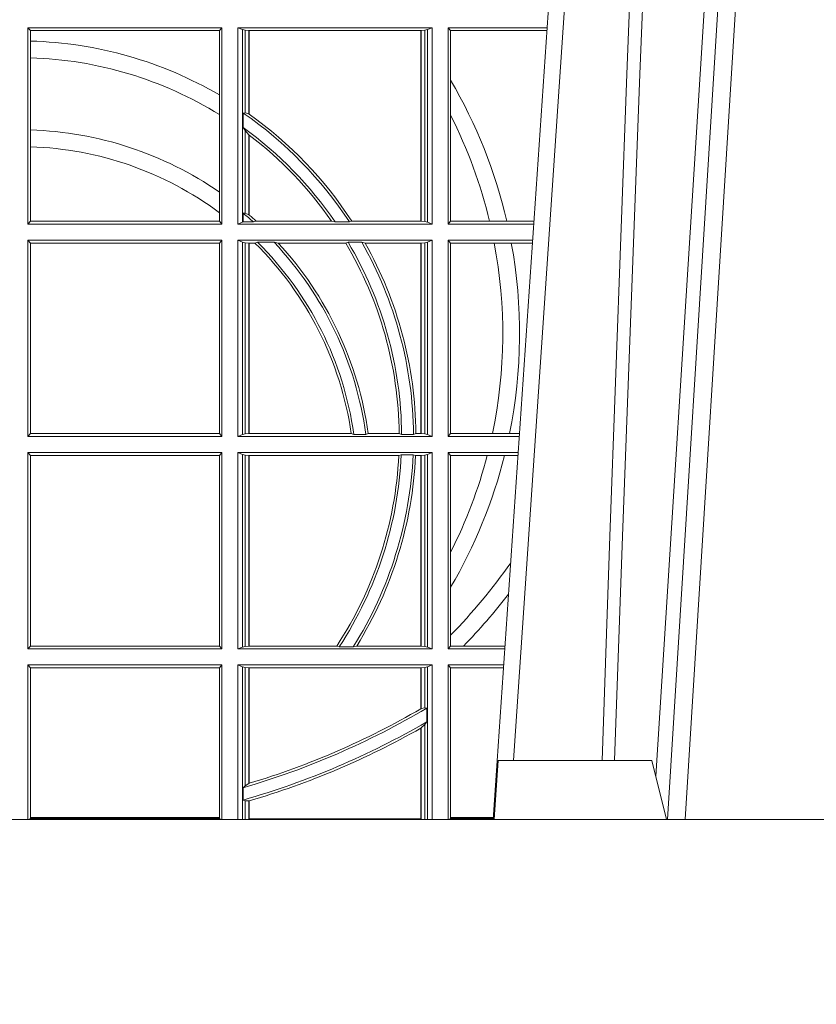
# Model space of a CAD drawing. Extents: x 337.2 to 360.3, y 143.4 to 166.8.
# Drawn here: x 345 to 345.1, y 159.6 to 159.8 of the extents above; entities that cross this region are included whole.
import ezdxf

# ---------------------------------------------------------------- set-up
doc = ezdxf.new("R2010")
doc.units = 0
doc.header["$LTSCALE"] = 0.02
doc.layers.add('FRW-Rifi ST-B', color=7, linetype='Continuous', lineweight=15)

# ---------------------------------------------------------------- blocks, each defined once
blk = doc.blocks.new('ST-Halbblock_UT')
at = {"color": 0, "linetype": 'Continuous', "lineweight": 0}
for p, q in [((0.5261747797283647, 0.3100000000000023), (0.5093948592790412, 0.04000000000002046)), ((0.512376593418594, 0.04000000000002046), (0.5291565138679744, 0.3100000000000023)), ((0.4833902275811397, 0.05000000000001137), (0.5003458477974618, 0.3000000000000114))]:
    blk.add_line(p, q, dxfattribs=at)
at = {"color": 0, "linetype": 'Continuous'}
blk.add_line((0.497613591852712, 0.3000000000000114), (0.4799797468277234, 0.04000000000002046), dxfattribs=at)
at = {"color": 0, "linetype": 'Continuous', "lineweight": 5}
for p, q in [((0.4808168089129481, 0.05000000000001137), (0.4800999999999931, 0.04000000000002046)), ((0.5067567199715768, 0.05000000000001137), (0.4808168089129481, 0.05000000000001137)), ((0.5092500000000086, 0.04000000000002046), (0.5067567199715768, 0.05000000000001137))]:
    blk.add_line(p, q, dxfattribs=at)
at = {"color": 0, "linetype": 'Continuous', "lineweight": 0}
for points in [[(0.500423134789969, 0.05000000000001137), (0.5017796058629074, 0.08786198433827508), (0.5047423455809508, 0.1658164248791536), (0.5081188564639092, 0.2486613334173171), (0.5108438037374867, 0.3100000000000023)], [(0.5238673215943663, 0.3100000000000023), (0.5198005861184924, 0.2437642555721595), (0.5149309296181741, 0.1658160252892174), (0.5074168479230252, 0.04735237139868786)], [(0.5082503005240255, 0.3059904244025802), (0.5057922419078409, 0.2486638964469705), (0.502530056097271, 0.1658164248791536), (0.4996628978933586, 0.08786198433827508), (0.4983501045017533, 0.05000000000001137)]]:
    blk.add_lwpolyline(points, dxfattribs=at)
at = {"color": 0, "linetype": 'Continuous'}
blk.add_lwpolyline([(0.8000000000000114, 0.04000000000002046), (0, 0.04000000000002046), (0, 0), (0.8000000000000114, 0)], close=True, dxfattribs=at)
blk = doc.blocks.new('ST-Halbblock_SeitGitt')
at = {"color": 0, "linetype": 'Continuous', "lineweight": 0}
for p, q in [((0.4013500000350518, 0.1736499976667858), (0.4013500000350518, 0.1404999985660709)), ((0.4341500006616457, 0.1736499976667858), (0.4013500000350518, 0.1736499976667858)), ((0.4018393009668557, 0.1731606967349819), (0.4013500000350518, 0.1736499976667858)), ((0.4018393009668557, 0.1731606967349819), (0.4018393009668557, 0.1713942768818981)), ((0.4337307378650053, 0.1731606967349819), (0.4018393009668557, 0.1731606967349819)), ((0.4341500006616457, 0.1736499976667858), (0.4337307378650053, 0.1731606967349819)), ((0.4337307378650053, 0.1622967531274355), (0.4337307378650053, 0.1731606967349819)), ((0.4341500006616457, 0.1736499976667858), (0.4341500006616457, 0.1404999985660709)), ((0.4368500016630037, 0.1736499976667858), (0.4368500016630037, 0.1404999985660709)), ((0.4368500016630037, 0.1736499976667858), (0.4696500018239362, 0.1736499976667858)), ((0.4376151502132757, 0.1733186782638825), (0.4368500016630037, 0.1736499976667858)), ((0.4376151502132757, 0.1408313184346355), (0.4376151502132757, 0.1733186782638825)), ((0.4376151502132757, 0.1733186782638825), (0.4380884148180826, 0.1732184398987613)), ((0.4380884148180826, 0.1732184398987613), (0.4387080125511034, 0.1731507478815786)), ((0.4380884148180826, 0.159268847417394), (0.4380884148180826, 0.1732184398987613)), ((0.4387080125511034, 0.1731507478815786), (0.4387692637741907, 0.1731507478815786)), ((0.4387080125511034, 0.1731507478815786), (0.4387080125511034, 0.1590886178727544)), ((0.4387692637741907, 0.1731507478815786), (0.4677307397127493, 0.1731507478815786)), ((0.4387692637741907, 0.1731507478815786), (0.4387692637741907, 0.1590451344217456)), ((0.4677307397127493, 0.1731507478815786), (0.4677919909358366, 0.1731507478815786)), ((0.4677307397127493, 0.1409992470707095), (0.4677307397127493, 0.1731507478815786)), ((0.4677919909358366, 0.1731507478815786), (0.4684115886688573, 0.1732184398987613)), ((0.4677919909358366, 0.1409992470707095), (0.4677919909358366, 0.1731507478815786)), ((0.4684115886688573, 0.1732184398987613), (0.4688848495483739, 0.1733186782638825)), ((0.4684115886688573, 0.1732184398987613), (0.4684115886688573, 0.1409315548206962)), ((0.4688848495483739, 0.1733186782638825), (0.4696500018239362, 0.1736499976667858)), ((0.4688848495483739, 0.1408313184346355), (0.4688848495483739, 0.1733186782638825)), ((0.4696500018239362, 0.1736499976667858), (0.4696500018239362, 0.1404999985660709)), ((0.4723500028252943, 0.1736499976667858), (0.4723500028252943, 0.1404999985660709)), ((0.4723500028252943, 0.1736499976667858), (0.4890442214900759, 0.1736499976667858)), ((0.4727692618966444, 0.1731606967349819), (0.4723500028252943, 0.1736499976667858)), ((0.4727692618966444, 0.1647936503703988), (0.4727692618966444, 0.1731606967349819)), ((0.4727692618966444, 0.1731606967349819), (0.4890110358869606, 0.1731606967349819)), ((0.4018393009668557, 0.1713942768818981), (0.4018393009668557, 0.1685540347661174)), ((0.4018393009668557, 0.1685540347661174), (0.4018393009668557, 0.1563910848762191)), ((0.4727692618966444, 0.158878209751407), (0.4727692618966444, 0.1647936503703988)), ((0.4337307378650053, 0.1589843078817523), (0.4337307378650053, 0.1622967531274355)), ((0.4337307378650053, 0.1459174945320285), (0.4337307378650053, 0.1589843078817523)), ((0.4377651564777238, 0.1592361188794769), (0.4380884148180826, 0.159268847417394)), ((0.4377651564777238, 0.156788074162165), (0.4377651564777238, 0.1592361188794769)), ((0.4380884148180826, 0.159268847417394), (0.4387080125511034, 0.1590886178727544)), ((0.4727692618966444, 0.1409892968203224), (0.4727692618966444, 0.158878209751407)), ((0.4018393009668557, 0.1563910848762191), (0.4018393009668557, 0.1535505323971904)), ((0.4377651564777238, 0.156788074162165), (0.4380884148180826, 0.1562914221848644)), ((0.4380884148180826, 0.1423344469930328), (0.4380884148180826, 0.1562914221848644)), ((0.4380884148180826, 0.1562914221848644), (0.4387080125511034, 0.1555685053880609)), ((0.4387080125511034, 0.1555685053880609), (0.4387080125511034, 0.1420818574096359)), ((0.4387692637741907, 0.1555220230783618), (0.4387692637741907, 0.1420291929806865)), ((0.4018393009668557, 0.1535505323971904), (0.4018393009668557, 0.1409892968203224)), ((0.4337307378650053, 0.1424266777302421), (0.4337307378650053, 0.1459174945320285)), ((0.4337307378650053, 0.1409892968203224), (0.4337307378650053, 0.1424266777302421)), ((0.4380884148180826, 0.1423344469930328), (0.4377651564777238, 0.1423298239077724)), ((0.4377651564777238, 0.1408630877103008), (0.4377651564777238, 0.1423298239077724)), ((0.4387080125511034, 0.1420818574096359), (0.4380884148180826, 0.1423344469930328)), ((0.4018393009668557, 0.1409892968203224), (0.4013500000350518, 0.1404999985660709)), ((0.4341500006616457, 0.1404999985660709), (0.4013500000350518, 0.1404999985660709)), ((0.4337307378650053, 0.1409892968203224), (0.4018393009668557, 0.1409892968203224)), ((0.4341500006616457, 0.1404999985660709), (0.4337307378650053, 0.1409892968203224)), ((0.4376151502132757, 0.1408313184346355), (0.4368500016630037, 0.1404999985660709)), ((0.4368500016630037, 0.1404999985660709), (0.4696500018239362, 0.1404999985660709)), ((0.4376151502132757, 0.1408313184346355), (0.4377651564777238, 0.1408630877103008)), ((0.4394592098892076, 0.1408630877103008), (0.4377651564777238, 0.1408630877103008)), ((0.4394592098892076, 0.1408630877103008), (0.4399343222380026, 0.1409992470707095)), ((0.4399343222380026, 0.1409992470707095), (0.4526697970927103, 0.1409992470707095)), ((0.4526697970927103, 0.1409992470707095), (0.4532726533711298, 0.1408630877103008)), ((0.4556774251163347, 0.1408630877103008), (0.4532726533711298, 0.1408630877103008)), ((0.4560895018279894, 0.1409992470707095), (0.4556774251163347, 0.1408630877103008)), ((0.4560895018279894, 0.1409992470707095), (0.4677307397127493, 0.1409992470707095)), ((0.4677307397127493, 0.1409992470707095), (0.4677919909358366, 0.1409992470707095)), ((0.4677919909358366, 0.1409992470707095), (0.4684115886688573, 0.1409315548206962)), ((0.4684115886688573, 0.1409315548206962), (0.4688848495483739, 0.1408313184346355)), ((0.4688848495483739, 0.1408313184346355), (0.4696500018239362, 0.1404999985660709)), ((0.4727692618966444, 0.1409892968203224), (0.4723500028252943, 0.1404999985660709)), ((0.4723500028252943, 0.1404999985660709), (0.4867959063103626, 0.1404999985660709)), ((0.4727692618966444, 0.1409892968203224), (0.4793396160006864, 0.1409892968203224)), ((0.4793396160006864, 0.1409892968203224), (0.4822561159730299, 0.1409892968203224)), ((0.4822561159730299, 0.1409892968203224), (0.4868290917318632, 0.1409892968202939)), ((0.4013500000350518, 0.1377999975647128), (0.4013500000350518, 0.1046499989296592)), ((0.4341500006616457, 0.1377999975647128), (0.4013500000350518, 0.1377999975647128)), ((0.4018393009668557, 0.1373106955851711), (0.4013500000350518, 0.1377999975647128)), ((0.4018393009668557, 0.1373106955851711), (0.4018393009668557, 0.105139300909201)), ((0.4337307378650053, 0.1373106955851711), (0.4018393009668557, 0.1373106955851711)), ((0.4341500006616457, 0.1377999975647128), (0.4337307378650053, 0.1373106955851711)), ((0.4337307378650053, 0.105139300909201), (0.4337307378650053, 0.1373106955851711)), ((0.4341500006616457, 0.1377999975647128), (0.4341500006616457, 0.1046499989296592)), ((0.4368500016630037, 0.1377999975647128), (0.4368500016630037, 0.1046499989296592)), ((0.4368500016630037, 0.1377999975647128), (0.4696500018239362, 0.1377999975647128)), ((0.4376151502132757, 0.1374686776961482), (0.4368500016630037, 0.1377999975647128)), ((0.4376151502132757, 0.1049813187982238), (0.4376151502132757, 0.1374686776961482)), ((0.4376151502132757, 0.1374686776961482), (0.4380884148180826, 0.1373684413100875)), ((0.4380884148180826, 0.1373684413100875), (0.4387080125511034, 0.1373007490600742)), ((0.4380884148180826, 0.1050815589095748), (0.4380884148180826, 0.1373684413100875)), ((0.4387080125511034, 0.1373007490600742), (0.4387692637741907, 0.1373007490600742)), ((0.4387080125511034, 0.1373007490600742), (0.4387080125511034, 0.1051492474342979)), ((0.4387692637741907, 0.1373007490600742), (0.4397139228880746, 0.1373007490600742)), ((0.4387692637741907, 0.1373007490600742), (0.4387692637741907, 0.1051492474342979)), ((0.4401728302240713, 0.137436908420483), (0.4397139228880746, 0.1373007490600742)), ((0.4429634302854879, 0.137436908420483), (0.4401728302240713, 0.137436908420483)), ((0.4429634302854879, 0.137436908420483), (0.4436638705432756, 0.1373007490600742)), ((0.4436638705432756, 0.1373007490600742), (0.4550491921604021, 0.1373007490600742)), ((0.4550491921604021, 0.1373007490600742), (0.4554563775658949, 0.137436908420483)), ((0.457770323008333, 0.137436908420483), (0.4554563775658949, 0.137436908420483)), ((0.4583295673132284, 0.1373007490600742), (0.457770323008333, 0.137436908420483)), ((0.4583295673132284, 0.1373007490600742), (0.4677307397127493, 0.1373007490600742)), ((0.4677307397127493, 0.1373007490600742), (0.4677919909358366, 0.1373007490600742)), ((0.4677307397127493, 0.1051492474342979), (0.4677307397127493, 0.1373007490600742)), ((0.4677919909358366, 0.1373007490600742), (0.4684115886688573, 0.1373684413100875)), ((0.4677919909358366, 0.1051492474342979), (0.4677919909358366, 0.1373007490600742)), ((0.4684115886688573, 0.1373684413100875), (0.4688848495483739, 0.1374686776961482)), ((0.4684115886688573, 0.1373684413100875), (0.4684115886688573, 0.1050815589095748)), ((0.4688848495483739, 0.1374686776961482), (0.4696500018239362, 0.1377999975647128)), ((0.4688848495483739, 0.1049813187982238), (0.4688848495483739, 0.1374686776961482)), ((0.4696500018239362, 0.1377999975647128), (0.4696500018239362, 0.1046499989296592)), ((0.4723500028252943, 0.1377999975647128), (0.4723500028252943, 0.1046499989296592)), ((0.4723500028252943, 0.1377999975647128), (0.4866127855441391, 0.1377999975647128)), ((0.4727692618966444, 0.1373106955851711), (0.4723500028252943, 0.1377999975647128)), ((0.4727692618966444, 0.105139300909201), (0.4727692618966444, 0.1373106955851711)), ((0.4727692618966444, 0.1373106955851711), (0.4801308304071767, 0.1373106955851711)), ((0.4801308304071767, 0.1373106955851711), (0.4830195471644743, 0.1373106955851711)), ((0.4830195471644743, 0.1373106955851711), (0.4865795998699696, 0.1373106955851711)), ((0.4018393009668557, 0.105139300909201), (0.4013500000350518, 0.1046499989296592)), ((0.4337307378650053, 0.105139300909201), (0.4018393009668557, 0.105139300909201)), ((0.4341500006616457, 0.1046499989296592), (0.4337307378650053, 0.105139300909201)), ((0.4376151502132757, 0.1049813187982238), (0.4368500016630037, 0.1046499989296592)), ((0.4376151502132757, 0.1049813187982238), (0.4380884148180826, 0.1050815589095748)), ((0.4380884148180826, 0.1050815589095748), (0.4387080125511034, 0.1051492474342979)), ((0.4387080125511034, 0.1051492474342979), (0.4387692637741907, 0.1051492474342979)), ((0.4387692637741907, 0.1051492474342979), (0.4559904985130174, 0.1051492474342979)), ((0.4564339458942754, 0.1050130880738891), (0.4559904985130174, 0.1051492474342979)), ((0.458453317731653, 0.1050130880738891), (0.4564339458942754, 0.1050130880738891)), ((0.458453317731653, 0.1050130880738891), (0.4588580816984518, 0.1051492474342979)), ((0.4588580816984518, 0.1051492474342979), (0.4640771463513715, 0.1051492474342979)), ((0.4640771463513715, 0.1051492474342979), (0.4644979625940664, 0.1050130880738891)), ((0.4664980188012464, 0.1050130880738891), (0.4644979625940664, 0.1050130880738891)), ((0.4669164136052473, 0.1051492474342979), (0.4664980188012464, 0.1050130880738891)), ((0.4669164136052473, 0.1051492474342979), (0.4677307397127493, 0.1051492474342979)), ((0.4677307397127493, 0.1051492474342979), (0.4677919909358366, 0.1051492474342979)), ((0.4677919909358366, 0.1051492474342979), (0.4684115886688573, 0.1050815589095748)), ((0.4684115886688573, 0.1050815589095748), (0.4688848495483739, 0.1049813187982238)), ((0.4688848495483739, 0.1049813187982238), (0.4696500018239362, 0.1046499989296592)), ((0.4727692618966444, 0.105139300909201), (0.4723500028252943, 0.1046499989296592)), ((0.4727692618966444, 0.105139300909201), (0.4798190757632597, 0.105139300909201)), ((0.4798190757632597, 0.105139300909201), (0.4827186778188093, 0.105139300909201)), ((0.4827186778188093, 0.105139300909201), (0.4843976560701719, 0.105139300909201)), ((0.4341500006616457, 0.1046499989296592), (0.4013500000350518, 0.1046499989296592)), ((0.4368500016630037, 0.1046499989296592), (0.4696500018239362, 0.1046499989296592)), ((0.4723500028252943, 0.1046499989296592), (0.4843644703960024, 0.1046499989296592)), ((0.4013500000350518, 0.1019499979283012), (0.4013500000350518, 0.06879999556795724)), ((0.4341500006616457, 0.1019499979283012), (0.4013500000350518, 0.1019499979283012)), ((0.4018393009668557, 0.1014606959487594), (0.4013500000350518, 0.1019499979283012)), ((0.4018393009668557, 0.1014606959487594), (0.4018393009668557, 0.06928929754749902)), ((0.4337307378650053, 0.1014606959487594), (0.4018393009668557, 0.1014606959487594)), ((0.4341500006616457, 0.1019499979283012), (0.4337307378650053, 0.1014606959487594)), ((0.4337307378650053, 0.06928929754749902), (0.4337307378650053, 0.1014606959487594)), ((0.4341500006616457, 0.1019499979283012), (0.4341500006616457, 0.06879999556795724)), ((0.4368500016630037, 0.1019499979283012), (0.4368500016630037, 0.06879999556795724)), ((0.4368500016630037, 0.1019499979283012), (0.4696500018239362, 0.1019499979283012)), ((0.4376151502132757, 0.1016186780597366), (0.4368500016630037, 0.1019499979283012)), ((0.4376151502132757, 0.06913131543652185), (0.4376151502132757, 0.1016186780597366)), ((0.4376151502132757, 0.1016186780597366), (0.4380884148180826, 0.1015184379483856)), ((0.4380884148180826, 0.1015184379483856), (0.4387080125511034, 0.1014507494236625)), ((0.4380884148180826, 0.06923155554787286), (0.4380884148180826, 0.1015184379483856)), ((0.4387080125511034, 0.1014507494236625), (0.4387692637741907, 0.1014507494236625)), ((0.4387080125511034, 0.1014507494236625), (0.4387080125511034, 0.06929924407259591)), ((0.4387692637741907, 0.1014507494236625), (0.4640078485012396, 0.1014507494236625)), ((0.4387692637741907, 0.1014507494236625), (0.4387692637741907, 0.06929924407259591)), ((0.4640078485012396, 0.1014507494236625), (0.4644341856241567, 0.1015869087840713)), ((0.4664361640811308, 0.1015869087840713), (0.4644341856241567, 0.1015869087840713)), ((0.4668500512838705, 0.1014507494236625), (0.4664361640811308, 0.1015869087840713)), ((0.4668500512838705, 0.1014507494236625), (0.4677307397127493, 0.1014507494236625)), ((0.4677307397127493, 0.1014507494236625), (0.4677919909358366, 0.1014507494236625)), ((0.4677307397127493, 0.06929924407259591), (0.4677307397127493, 0.1014507494236625)), ((0.4677919909358366, 0.1014507494236625), (0.4684115886688573, 0.1015184379483856)), ((0.4677919909358366, 0.06929924407259591), (0.4677919909358366, 0.1014507494236625)), ((0.4684115886688573, 0.1015184379483856), (0.4688848495483739, 0.1016186780597366)), ((0.4684115886688573, 0.1015184379483856), (0.4684115886688573, 0.06923155554787286)), ((0.4688848495483739, 0.1016186780597366), (0.4696500018239362, 0.1019499979283012)), ((0.4688848495483739, 0.06913131543652185), (0.4688848495483739, 0.1016186780597366)), ((0.4696500018239362, 0.1019499979283012), (0.4696500018239362, 0.06879999556795724)), ((0.4723500028252943, 0.1019499979283012), (0.4723500028252943, 0.06879999556795724)), ((0.4723500028252943, 0.1019499979283012), (0.4841813496297505, 0.1019499979283012)), ((0.4727692618966444, 0.1014606959487594), (0.4723500028252943, 0.1019499979283012)), ((0.4727692618966444, 0.08512178876654275), (0.4727692618966444, 0.1014606959487594)), ((0.4727692618966444, 0.1014606959487594), (0.4789525508880956, 0.1014606959487594)), ((0.4789525508880956, 0.1014606959487594), (0.481882841885124, 0.1014606959487594)), ((0.481882841885124, 0.1014606959487594), (0.4841481639556093, 0.1014606959487594)), ((0.4727692618966444, 0.0792063481475509), (0.4727692618966444, 0.08512178876654275)), ((0.4727692618966444, 0.07112532177225717), (0.4727692618966444, 0.0792063481475509)), ((0.4727692618966444, 0.06928929754749902), (0.4727692618966444, 0.07112532177225717)), ((0.4018393009668557, 0.06928929754749902), (0.4013500000350518, 0.06879999556795724)), ((0.4341500006616457, 0.06879999556795724), (0.4013500000350518, 0.06879999556795724)), ((0.4337307378650053, 0.06928929754749902), (0.4018393009668557, 0.06928929754749902)), ((0.4341500006616457, 0.06879999556795724), (0.4337307378650053, 0.06928929754749902)), ((0.4376151502132757, 0.06913131543652185), (0.4368500016630037, 0.06879999556795724)), ((0.4368500016630037, 0.06879999556795724), (0.4696500018239362, 0.06879999556795724)), ((0.4376151502132757, 0.06913131543652185), (0.4380884148180826, 0.06923155554787286)), ((0.4380884148180826, 0.06923155554787286), (0.4387080125511034, 0.06929924407259591)), ((0.4387080125511034, 0.06929924407259591), (0.4387692637741907, 0.06929924407259591)), ((0.4387692637741907, 0.06929924407259591), (0.4535463355481966, 0.06929924407259591)), ((0.4535463355481966, 0.06929924407259591), (0.4539588071406229, 0.06916309216276773)), ((0.4563342943787916, 0.06916309216276773), (0.4539588071406229, 0.06916309216276773)), ((0.4569133982062681, 0.06929924407259591), (0.4563342943787916, 0.06916309216276773)), ((0.4569133982062681, 0.06929924407259591), (0.4677307397127493, 0.06929924407259591)), ((0.4677307397127493, 0.06929924407259591), (0.4677919909358366, 0.06929924407259591)), ((0.4677919909358366, 0.06929924407259591), (0.4684115886688573, 0.06923155554787286)), ((0.4684115886688573, 0.06923155554787286), (0.4688848495483739, 0.06913131543652185)), ((0.4688848495483739, 0.06913131543652185), (0.4696500018239362, 0.06879999556795724)), ((0.4727692618966444, 0.06928929754749902), (0.4723500028252943, 0.06879999556795724)), ((0.4723500028252943, 0.06879999556795724), (0.4819330342290016, 0.06879999556795724)), ((0.4727692618966444, 0.06928929754749902), (0.4749439746141775, 0.06928929754749902)), ((0.4749439746141775, 0.06928929754749902), (0.4819662199031143, 0.06928929754749902)), ((0.4341500006616457, 0.06609999456659921), (0.4013500000350518, 0.06609999456659921)), ((0.4013500000350518, 0.06609999456659921), (0.4013500000350518, 0.03999999627131956)), ((0.4018393009668557, 0.06561070003763803), (0.4013500000350518, 0.06609999456659921)), ((0.4018393009668557, 0.06561070003763803), (0.4018393009668557, 0.0403455949689544)), ((0.4337307378650053, 0.06561070003763803), (0.4018393009668557, 0.06561070003763803)), ((0.4341500006616457, 0.06609999456659921), (0.4337307378650053, 0.06561070003763803)), ((0.4337307378650053, 0.0403455949689544), (0.4337307378650053, 0.06561070003763803)), ((0.4341500006616457, 0.06609999456659921), (0.4341500006616457, 0.03999999627131956)), ((0.4368500016630037, 0.06609999456659921), (0.4696500018239362, 0.06609999456659921)), ((0.4368500016630037, 0.06609999456659921), (0.4368500016630037, 0.03999999627131956)), ((0.4376151502132757, 0.0657686746980346), (0.4368500016630037, 0.06609999456659921)), ((0.4376151502132757, 0.03999999627131956), (0.4376151502132757, 0.0657686746980346)), ((0.4376151502132757, 0.0657686746980346), (0.4380884148180826, 0.06566844203726419)), ((0.4380884148180826, 0.06566844203726419), (0.4387080125511034, 0.06560074606196054)), ((0.4380884148180826, 0.04570439526096948), (0.4380884148180826, 0.06566844203726419)), ((0.4387080125511034, 0.06560074606196054), (0.4387692637741907, 0.06560074606196054)), ((0.4387080125511034, 0.06560074606196054), (0.4387080125511034, 0.04610630938068994)), ((0.4387692637741907, 0.06560074606196054), (0.4677307397127493, 0.06560074606196054)), ((0.4387692637741907, 0.06560074606196054), (0.4387692637741907, 0.04612471231476434)), ((0.4677307397127493, 0.06560074606196054), (0.4677919909358366, 0.06560074606196054)), ((0.4677307397127493, 0.05870536782995828), (0.4677307397127493, 0.06560074606196054)), ((0.4677919909358366, 0.06560074606196054), (0.4684115886688573, 0.06566844203726419)), ((0.4677919909358366, 0.05874105611101754), (0.4677919909358366, 0.06560074606196054)), ((0.4684115886688573, 0.06566844203726419), (0.4688848495483739, 0.0657686746980346)), ((0.4684115886688573, 0.06566844203726419), (0.4684115886688573, 0.05886242606894143)), ((0.4688848495483739, 0.0657686746980346), (0.4696500018239362, 0.06609999456659921)), ((0.4688848495483739, 0.03999999627131956), (0.4688848495483739, 0.0657686746980346)), ((0.4696500018239362, 0.06609999456659921), (0.4696500018239362, 0.03999999627131956)), ((0.4723500028252943, 0.06609999456659921), (0.4817499134627496, 0.06609999456659921)), ((0.4723500028252943, 0.06609999456659921), (0.4723500028252943, 0.03999999627131956)), ((0.4727692618966444, 0.06561070003763803), (0.4723500028252943, 0.06609999456659921)), ((0.4727692618966444, 0.0403455949689544), (0.4727692618966444, 0.06561070003763803)), ((0.4727692618966444, 0.06561070003763803), (0.4817167282938897, 0.0656107000376096)), ((0.4677919909358366, 0.05874105611101754), (0.4684115886688573, 0.05886242606894143)), ((0.4684115886688573, 0.05886242606894143), (0.4687348470092161, 0.0588082528974212)), ((0.4687348470092161, 0.0588082528974212), (0.4687348470092161, 0.05649041452662118)), ((0.4677307397127493, 0.0401256687308944), (0.4677307397127493, 0.05543126234070428)), ((0.4677919909358366, 0.05546597459570535), (0.4684115886688573, 0.05606006899134286)), ((0.4677919909358366, 0.03999999233738549), (0.4677919909358366, 0.05546597459570535)), ((0.4684115886688573, 0.05606006899134286), (0.4687348470092161, 0.05649041452662118)), ((0.4684115886688573, 0.05606006899134286), (0.4684115886688573, 0.03999999627131956)), ((0.4377651564777238, 0.04538984664932855), (0.4380884148180826, 0.04570439526096948)), ((0.4377651564777238, 0.04330796071545251), (0.4377651564777238, 0.04538984664932855)), ((0.4380884148180826, 0.04570439526096948), (0.4387080125511034, 0.04610630938068994)), ((0.4387692622343025, 0.04612471340806223), (0.4387080127840761, 0.04610630374321545)), ((0.4377651564777238, 0.04330796071545251), (0.4380884148180826, 0.04318146475807794)), ((0.4380884148180826, 0.03999999627131956), (0.4380884148180826, 0.04318146475807794)), ((0.4380884148180826, 0.04318146475807794), (0.4387080125511034, 0.04314467379109033)), ((0.4387080125511034, 0.04314467379109033), (0.4387080125511034, 0.03999999233738549)), ((0.4387692637741907, 0.04316267439381249), (0.4387692637741907, 0.0401256687308944)), ((0.4018393009668557, 0.04019999572292932), (0.4016058944946224, 0.03999999627131956)), ((0.4018393009668557, 0.0403455949689544), (0.4018393009668557, 0.04019999572292932)), ((0.4018393009668557, 0.0403455949689544), (0.4337307378650053, 0.0403455949689544)), ((0.4337307378650053, 0.04019999572292932), (0.4018393009668557, 0.04019999572292932)), ((0.4337307378650053, 0.04019999572292932), (0.4337307378650053, 0.0403455949689544)), ((0.4339307349132469, 0.03999999627131956), (0.4337307378650053, 0.04019999572292932)), ((0.4387692637741907, 0.0401256687308944), (0.4677307397127493, 0.0401256687308944)), ((0.4725692672517994, 0.03999999627131956), (0.4727692618966444, 0.04019999572292932)), ((0.4727692618966444, 0.04019999572292932), (0.4727692618966444, 0.0403455949689544)), ((0.4727692618966444, 0.0403455949689544), (0.4800031861888385, 0.04034559496892598)), ((0.4799933112867336, 0.04019999572292932), (0.4727692618966444, 0.04019999572292932))]:
    blk.add_line(p, q, dxfattribs=at)
for points in [[(0.4677919909358366, 0.05874105611101754), (0.4677843317389829, 0.05873659321323998), (0.4677766799927099, 0.05873213031546243), (0.4677690207958562, 0.05872766741768487), (0.4677613615990026, 0.05872320451990731), (0.4677537098527296, 0.05871874907271035), (0.4677460506558759, 0.05871428617493279), (0.4677383914590223, 0.05870982327715524), (0.4677307397127493, 0.05870536782995828)], [(0.4677919909358366, 0.05546597459570535), (0.4677843317389829, 0.05546163835779794), (0.4677766799927099, 0.05545729466930993), (0.4677690207958562, 0.05545295098082192), (0.4677613615990026, 0.05544861474291451), (0.4677537098527296, 0.05544427850500711), (0.4677460506558759, 0.0554399348165191), (0.4677383914590223, 0.05543559857861169), (0.4677307397127493, 0.05543126234070428)], [(0.4387692637741907, 0.04316267439381249), (0.4387616083026273, 0.04316042431847222), (0.4387539491057737, 0.04315817424313195), (0.4387462936342104, 0.04315592416779168), (0.438738638162647, 0.04315367409245141), (0.4387309826910837, 0.04315142401711114), (0.4387233272195203, 0.04314917394177087), (0.4387156680226667, 0.0431469238664306), (0.4387080125511034, 0.04314467379109033)]]:
    blk.add_lwpolyline(points, dxfattribs=at)
for centre, radius, start, end in [((0.4000000000000341, 0.1044999977017937), 0.06691956087166101, 59.73175677913856, 88.42501274631573), ((0.4000000000000341, 0.1044999977017937), 0.06408043912833891, 58.2387291352104, 88.35521323698502), ((0.4000000000000341, 0.1219999977018063), 0.08441956087166094, 12.99932555133156, 30.45864462393512), ((0.4000000000000341, 0.1044999977017937), 0.06649999999999989, 33.14867204323156, 55.39628763623729), ((0.4000000000000341, 0.1044999977017937), 0.06691956087166094, 54.59577679899768, 54.66008934082265), ((0.4000000000000341, 0.1044999977017937), 0.06691956087166093, 33.05335221811093, 54.59577679899768), ((0.4000000000000341, 0.1219999977018063), 0.08158043912833908, 13.46007983619622, 26.87510854821054), ((0.4000000000000341, 0.09699999770180057), 0.05941956087166112, 55.41205118300611, 88.22615620958514), ((0.4000000000000341, 0.1044999977017937), 0.06449999999999965, 34.31684163153665, 54.16123493511686), ((0.4000000000000341, 0.1044999977017937), 0.06408043912833893, 52.77048821197871, 52.83923767431136), ((0.4000000000000341, 0.1044999977017937), 0.06408043912833893, 34.7212839085931, 52.77048821197871), ((0.4000000000000341, 0.09699999770180057), 0.05658043912833925, 53.40495381105027, 88.1371167561826), ((0.4000000000000341, 0.09699999770180057), 0.05900000000000035, 48.02547107772727, 50.20166420598559), ((0.4000000000000341, 0.09699999770180057), 0.05941956087166121, 49.27218901620612, 49.35007811571417), ((0.4000000000000341, 0.09699999770180057), 0.05941956087166121, 47.77268384333964, 49.27218901620612), ((0.4000000000000341, 0.09699999770180057), 0.05658043912833879, 8.281081153573203, 45.42019985579334), ((0.4000000000000341, 0.09699999770180057), 0.057, 8.081440991122538, 45.18770059176529), ((0.4000000000000341, 0.09699999770180057), 0.05900000000000029, 7.805755697798746, 43.26481813147723), ((0.4000000000000341, 0.09699999770180057), 0.05941956087166102, 7.882823268435209, 42.70629873723571), ((0.4000000000000341, 0.1044999977017937), 0.06408043912833876, 0.5805189961981164, 30.78836149913338), ((0.4000000000000341, 0.1044999977017937), 0.0644999999999999, 0.4557867755640413, 30.7071193023065), ((0.4000000000000341, 0.1044999977017937), 0.06649999999999986, 0.4420786264624531, 29.6889982685083), ((0.4000000000000341, 0.1044999977017937), 0.06691956087166101, 0.5558891727900285, 29.35056625549569), ((0.4000000000000341, 0.1219999977018063), 0.0815804391283389, 348.0723860953394, 10.81719529139502), ((0.4000000000000341, 0.1219999977018063), 0.08441956087166112, 348.4791201991343, 10.44923959690801), ((0.4000000000000341, 0.1044999977017937), 0.06408043912833883, 326.6795361998001, 357.2725663448505), ((0.4000000000000341, 0.1044999977017937), 0.06449999999999997, 326.779741010102, 357.4114015012561), ((0.4000000000000341, 0.1044999977017937), 0.06649999999999996, 327.901115049647, 357.4893047312432), ((0.4000000000000341, 0.1044999977017937), 0.06691956087166087, 328.263344550275, 357.3883621244792), ((0.4000000000000341, 0.1219999977018063), 0.08158043912833904, 333.1248914517894, 345.4178732201249), ((0.4000000000000341, 0.1219999977018063), 0.0844195608716609, 329.5413553760649, 345.9185934993177), ((0.4000000000000341, 0.1419999977017881), 0.1015804391283389, 315.7556555683426, 324.7139404604144), ((0.4000000000000341, 0.1419999977017881), 0.1044195608716611, 315.8665310605173, 322.2484902200946), ((0.4000000000000341, 0.1749999977018035), 0.1350000000000001, 286.2448007233376, 300.6070282140208), ((0.4000000000000341, 0.1749999977018035), 0.1345804391283391, 286.7427451155832, 300.2167951623841), ((0.4000000000000341, 0.1749999977018035), 0.1370000000000011, 286.0012346901058, 300.1134750070215), ((0.4000000000000341, 0.1749999977018035), 0.1374195608716612, 286.386971819397, 299.5297571467626)]:
    blk.add_arc(centre, radius, start, end, dxfattribs=at)
blk = doc.blocks.new('ST-Halbblock')
at = {"color": 0}
for name in ['ST-Halbblock_UT', 'ST-Halbblock_SeitGitt']:
    blk.add_blockref(name, (0, 0), dxfattribs=at)

msp = doc.modelspace()

# ---------------------------------------------------------------- block references
at = {"layer": 'FRW-Rifi ST-B'}
msp.add_blockref('ST-Halbblock', (344.598183018296, 159.6316643715202), dxfattribs=at)

doc.saveas('drawing.dxf')
